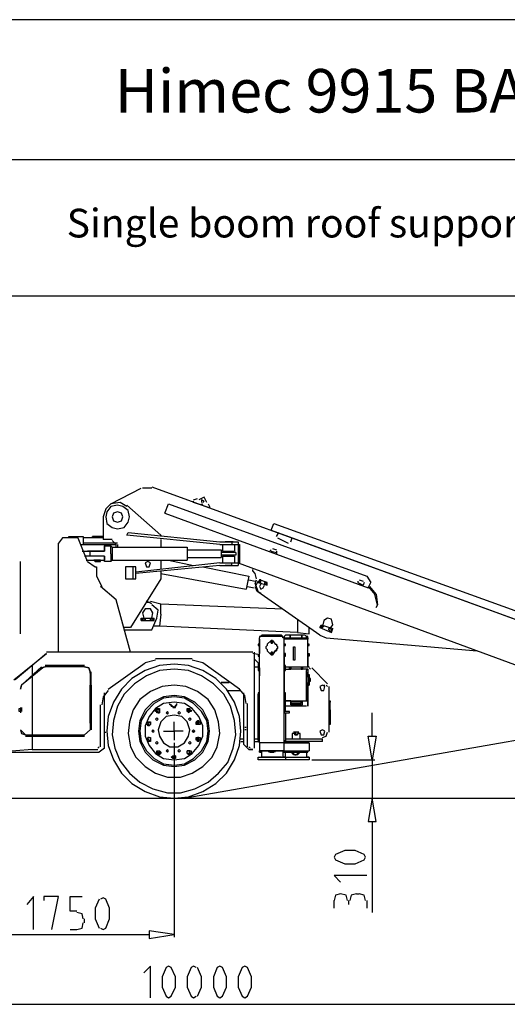
# Model space of a CAD drawing. Units: millimetres. Extents: x 33.8 to 47.8, y 163.1 to 183.8.
# Drawn here: x 38.9 to 42.9, y 175.6 to 183.8 of the extents above; entities that cross this region are included whole.
import ezdxf

# ---------------------------------------------------------------- set-up
doc = ezdxf.new("R2010")
doc.units = ezdxf.units.MM

msp = doc.modelspace()

# ---------------------------------------------------------------- linework, layer by layer
for points in [[(33.8042, 181.5099), (47.7559, 181.5099), (47.7559, 183.7958), (33.8042, 183.7958), (33.8042, 181.5099)], [(38.3246, 182.6393), (44.5675, 182.6393)], [(39.6486, 179.7901), (39.8985, 179.9198)], [(39.9864, 179.9198), (39.9094, 179.9198)], [(39.9864, 179.9306), (43.834, 178.5283)], [(40.3336, 179.8225), (40.366, 179.8333)], [(40.4214, 179.8441), (40.3768, 179.8225)], [(40.4106, 179.8009), (40.4214, 179.8117), (40.3997, 179.8225), (40.3997, 179.8009)], [(40.443, 179.8009), (40.4214, 179.8441)], [(39.7797, 179.7685), (39.7257, 179.8009), (39.6486, 179.7901), (39.6054, 179.7469), (39.5838, 179.6807)], [(39.704, 179.7793), (39.6486, 179.7685), (39.6162, 179.724), (39.6054, 179.6807), (39.6162, 179.6267), (39.6594, 179.5942), (39.704, 179.5834), (39.7581, 179.5942), (39.7905, 179.6375), (39.8013, 179.6807), (39.7905, 179.7348), (39.7473, 179.7685), (39.704, 179.7793)], [(40.062, 179.5294), (39.7797, 179.7793)], [(40.0944, 179.7131), (40.1268, 179.7901)], [(40.1268, 179.7901), (41.7683, 179.1917)], [(40.3997, 179.7793), (40.3336, 179.8009), (40.3336, 179.8117)], [(40.4106, 179.7901), (40.3997, 179.7793), (40.3997, 179.7901)], [(40.4646, 179.7577), (40.3997, 179.7793)], [(40.4538, 179.7901), (40.4646, 179.7685)], [(40.4646, 179.7685), (40.4646, 179.7577)], [(39.5838, 179.6807), (39.5838, 179.4956)], [(39.704, 179.724), (39.6702, 179.7131), (39.6594, 179.6807), (39.6702, 179.6483), (39.704, 179.6375), (39.7365, 179.6483), (39.7473, 179.6807), (39.7365, 179.7131), (39.704, 179.724)], [(40.0944, 179.7131), (41.7791, 179.0944), (41.8007, 179.1376)], [(40.9753, 179.5726), (40.9969, 179.6267)], [(40.9969, 179.6267), (43.8556, 178.5945)], [(39.2474, 179.5077), (39.2149, 179.4632)], [(39.3771, 179.5077), (39.2474, 179.5077)], [(39.3014, 179.5077), (39.3014, 179.5185), (39.4203, 179.5185), (39.4203, 179.4524)], [(39.4541, 179.3119), (39.3771, 179.5064)], [(39.5838, 179.5077), (39.4203, 179.5077)], [(39.5838, 179.5185), (39.4973, 179.5185)], [(39.4973, 179.5077), (39.4973, 179.5185)], [(40.5511, 179.4524), (39.7797, 179.5294), (39.7905, 179.551), (40.5511, 179.474)], [(40.062, 179.5294), (40.062, 179.5185)], [(40.9753, 179.5726), (43.834, 178.5283)], [(41.0185, 179.5185), (41.0401, 179.551)], [(41.0293, 179.5077), (41.1172, 179.4632)], [(41.1388, 179.474), (41.1496, 179.5077)], [(39.2149, 178.5621), (39.2149, 179.4632)], [(39.3987, 179.4524), (39.6932, 179.4524)], [(39.704, 179.4632), (39.4203, 179.4632)], [(39.4973, 179.4524), (39.5189, 179.4524)], [(39.5189, 179.4524), (39.5621, 179.4524)], [(39.6594, 179.4956), (39.5838, 179.4956)], [(39.5946, 179.4524), (39.5946, 179.3984)], [(39.5946, 179.3984), (39.5946, 179.4416), (39.6486, 179.4416), (39.6594, 179.4308)], [(39.6486, 179.3767), (39.6486, 179.4416)], [(39.6932, 179.4524), (39.6594, 179.4848)], [(39.6594, 179.4308), (39.6594, 179.3767)], [(39.6594, 179.4308), (40.2796, 179.4308), (40.2796, 179.3767), (40.2796, 179.3227)], [(39.6932, 179.4308), (39.6932, 179.4524)], [(39.704, 179.4524), (39.704, 179.4308)], [(40.062, 179.4956), (40.062, 179.4308)], [(40.5511, 179.474), (40.7037, 179.474)], [(40.5511, 179.4524), (40.7145, 179.4524)], [(40.5727, 179.4524), (40.5727, 179.3984)], [(40.6389, 179.474), (40.5943, 179.474)], [(40.6605, 179.474), (40.6389, 179.474)], [(40.6497, 179.474), (40.6497, 179.4524)], [(40.6713, 179.4524), (40.6713, 179.3984)], [(40.7037, 179.474), (40.7037, 179.4524)], [(40.7037, 179.4524), (40.7037, 179.3011)], [(40.7145, 179.4524), (40.7145, 179.3011)], [(40.9861, 179.42), (41.0185, 179.4092)], [(39.4095, 179.3984), (39.5946, 179.3984)], [(39.5946, 179.3551), (39.4311, 179.3551)], [(39.5838, 179.3984), (39.4541, 179.3984)], [(39.5946, 179.3984), (39.4757, 179.3984)], [(39.4757, 179.3551), (39.4757, 179.3984)], [(39.5946, 179.3551), (39.4757, 179.3551)], [(39.5946, 179.3551), (39.5946, 179.3227)], [(39.6594, 179.3227), (39.6486, 179.3119), (39.5946, 179.3119), (39.5946, 179.3551)], [(39.6486, 179.3767), (39.6486, 179.3119)], [(39.6594, 179.3767), (39.6594, 179.3227), (40.2796, 179.3227)], [(40.2796, 179.4092), (40.5619, 179.4092)], [(40.2796, 179.3443), (40.5619, 179.3443)], [(40.5619, 179.4092), (40.5619, 179.3443)], [(40.6821, 179.3876), (40.5619, 179.3876)], [(40.6821, 179.3659), (40.5619, 179.3659)], [(40.5727, 179.3984), (40.6713, 179.3984)], [(40.5727, 179.3551), (40.6713, 179.3551)], [(40.5727, 179.3551), (40.5727, 179.3011)], [(40.5943, 179.3984), (40.5943, 179.3876)], [(40.5943, 179.3659), (40.5943, 179.3551)], [(40.6497, 179.3984), (40.6497, 179.3876)], [(40.6497, 179.3659), (40.6497, 179.3551)], [(40.6713, 179.3551), (40.6713, 179.3011)], [(40.6821, 179.3876), (40.6821, 179.3659)], [(40.9753, 179.4092), (40.9645, 179.3984)], [(40.9753, 179.3984), (41.0185, 179.3876)], [(41.0185, 179.3984), (41.0185, 179.3767)], [(38.8989, 178.7134), (38.8989, 179.3119)], [(39.4433, 179.3227), (39.5946, 179.3227)], [(39.4541, 179.3119), (39.5189, 179.2673)], [(39.5621, 179.3119), (39.5621, 179.3227), (39.5081, 179.3227), (39.5189, 179.3119), (39.5621, 179.3119)], [(39.5189, 179.2673), (39.5297, 179.2673), (39.5297, 179.1917)], [(39.8553, 179.2673), (39.7689, 179.2673), (39.7689, 179.1701), (39.8553, 179.1701)], [(39.8337, 179.1701), (39.8337, 179.2686)], [(40.5511, 179.3011), (39.8553, 179.224)], [(40.5511, 179.2794), (39.8553, 179.2132)], [(39.8553, 179.1701), (39.8553, 179.2686)], [(39.954, 179.3119), (39.9323, 179.3011), (39.9432, 179.2673), (39.9648, 179.2673), (39.9756, 179.3011), (39.954, 179.3119)], [(40.062, 179.3227), (40.062, 179.2456)], [(40.1268, 179.3227), (40.3336, 179.2794)], [(40.4106, 179.2673), (40.7902, 179.1917)], [(40.5511, 179.3011), (40.7145, 179.3011)], [(40.5511, 179.2794), (40.7037, 179.2794)], [(40.5943, 179.2794), (40.6497, 179.2794), (40.5943, 179.2794)], [(40.6497, 179.2794), (40.6497, 179.3011)], [(40.7037, 179.3011), (43.3665, 178.323)], [(40.7037, 179.3011), (40.7037, 179.2794)], [(39.5297, 179.1917), (39.5729, 179.1052)], [(40.062, 179.1701), (39.8121, 178.7674)], [(40.062, 179.2348), (40.062, 179.1701)], [(40.062, 179.2132), (40.7686, 179.0836)], [(40.7902, 179.1917), (40.7794, 179.1376), (40.7686, 179.0836)], [(40.8443, 179.2132), (40.8226, 179.2348), (40.8226, 179.2456)], [(40.8551, 179.1701), (40.8443, 179.2132)], [(41.7683, 179.1917), (41.8007, 179.1376)], [(39.6932, 178.9957), (39.5621, 179.1052)], [(40.7794, 179.1052), (40.8335, 179.0944)], [(40.7902, 179.1593), (40.8443, 179.1484)], [(40.8443, 179.1268), (40.8551, 179.1593)], [(40.8672, 179.1484), (40.8443, 179.1052), (40.8551, 179.0728), (40.8888, 179.0511)], [(40.8443, 179.1268), (40.8672, 179.062)], [(40.878, 179.1593), (40.8672, 179.1376), (40.9428, 179.116), (40.9428, 179.1376), (40.878, 179.1593)], [(40.8888, 179.1593), (40.878, 179.1593), (40.878, 179.1484), (40.878, 179.1376), (40.8888, 179.1376), (40.8888, 179.1484), (40.8888, 179.1593)], [(40.8888, 179.1268), (40.878, 179.1052), (40.8888, 179.0836), (40.9104, 179.0944), (40.9212, 179.116)], [(40.932, 179.1376), (40.9212, 179.1376), (40.9212, 179.1268), (40.932, 179.1268), (40.9428, 179.1376), (40.932, 179.1376)], [(41.6927, 179.1484), (41.6927, 179.1376)], [(41.6927, 179.1376), (41.7359, 179.116)], [(41.7035, 179.1593), (41.7359, 179.1484)], [(41.7467, 179.1376), (41.7359, 179.116)], [(41.7791, 179.1052), (41.8345, 179.0403)], [(41.7899, 179.1052), (41.8453, 179.0403)], [(41.3779, 178.7026), (40.8659, 179.062)], [(41.8453, 179.0403), (41.8561, 178.9525), (41.8345, 179.0403)], [(39.8121, 178.5621), (39.6932, 178.9957)], [(39.9864, 178.9633), (39.9432, 178.9849)], [(39.9756, 178.9741), (39.9432, 178.9741)], [(39.9756, 178.9849), (40.062, 178.9633)], [(40.0296, 178.8445), (40.0404, 178.9093), (39.9864, 178.9525)], [(40.062, 178.8769), (40.062, 178.9633)], [(40.062, 178.9633), (41.0726, 178.9201)], [(41.8561, 178.9525), (41.8453, 178.9309), (41.8561, 178.9525)], [(39.7581, 178.7458), (39.8445, 178.7458), (39.9864, 178.7458), (40.0296, 178.8445)], [(39.8985, 178.8445), (40.008, 178.8445)], [(39.8985, 178.8228), (39.8985, 178.8445)], [(39.9864, 178.8445), (39.9972, 178.8877), (39.9756, 178.9201), (39.9323, 178.9201), (39.9094, 178.8877), (39.9215, 178.8445)], [(39.9215, 178.8445), (39.9323, 178.8337), (39.9323, 178.8228), (39.9215, 178.8228), (39.9094, 178.8228), (39.9094, 178.8337), (39.9215, 178.8445)], [(39.9864, 178.8445), (39.9972, 178.8337), (39.9972, 178.8228), (39.9864, 178.8228), (39.9756, 178.8228), (39.9756, 178.8337), (39.9864, 178.8445)], [(40.008, 178.8228), (40.008, 178.8445)], [(40.062, 178.8769), (40.0512, 178.7782)], [(41.4644, 178.7566), (41.486, 178.789), (41.4752, 178.8337), (41.4428, 178.8445), (41.4103, 178.8228), (41.3995, 178.7782)], [(39.8121, 178.7674), (39.7581, 178.7674)], [(39.8985, 178.8228), (40.008, 178.8228)], [(41.1928, 178.7242), (40.0512, 178.7782), (40.008, 178.7782)], [(41.1928, 178.8337), (41.1928, 178.7242), (41.2901, 178.7134), (41.2901, 178.7674)], [(41.3779, 178.7674), (41.3887, 178.789)], [(41.3779, 178.7674), (41.4752, 178.7242)], [(41.3887, 178.789), (41.486, 178.7566)], [(41.3995, 178.7782), (41.4103, 178.7782), (41.3995, 178.7674), (41.3887, 178.7566), (41.3887, 178.7674), (41.3887, 178.7782), (41.3995, 178.7782)], [(41.0834, 178.6809), (41.0726, 178.6809), (41.0726, 178.6917), (41.0618, 178.6917), (40.8996, 178.6917), (40.8888, 178.6917), (40.878, 178.6917), (40.878, 178.6809)], [(40.878, 177.8109), (40.878, 178.6809)], [(40.8888, 178.6917), (40.8996, 178.7026)], [(41.0618, 178.7026), (40.8996, 178.7026), (40.8996, 178.6917)], [(41.0726, 178.6917), (41.0618, 178.7026), (41.0618, 178.6917)], [(41.2684, 178.6809), (41.2684, 178.6917), (41.2576, 178.7026), (41.0942, 178.7026), (41.0834, 178.6917)], [(41.0834, 178.6917), (41.0834, 178.6809)], [(41.0834, 178.6917), (41.0834, 178.6809), (41.0834, 178.6701)], [(41.0834, 177.8109), (41.0834, 178.6809)], [(41.0834, 178.6701), (41.0834, 178.6809)], [(41.0834, 178.6809), (41.0942, 178.6809), (41.0942, 178.6701)], [(41.0942, 178.6809), (41.2576, 178.6809), (41.2576, 178.6701)], [(41.1388, 178.6917), (41.128, 178.6917), (41.1388, 178.6917)], [(41.1388, 178.6809), (41.128, 178.6809), (41.1388, 178.6809)], [(41.236, 178.6917), (41.2252, 178.6917), (41.236, 178.6917)], [(41.236, 178.6809), (41.2252, 178.6809), (41.236, 178.6809)], [(41.2576, 178.6809), (41.2684, 178.6809), (41.2684, 178.6701)], [(41.2792, 178.6809), (41.2792, 178.6917), (41.2684, 178.6917)], [(41.2684, 178.6809), (41.2684, 178.6701)], [(41.2792, 178.6809), (41.2792, 178.6701)], [(41.3779, 178.7026), (41.432, 178.6809)], [(41.432, 178.6809), (42.6816, 178.5729)], [(41.4644, 178.7566), (41.4752, 178.7458), (41.4752, 178.735), (41.4644, 178.735), (41.4536, 178.7458), (41.4536, 178.7566), (41.4644, 178.7566)], [(41.4752, 178.7242), (41.486, 178.7566)], [(40.878, 178.6269), (40.8672, 178.6269), (40.8672, 178.6161), (40.878, 178.6161), (40.8672, 178.6161), (40.878, 178.6161)], [(40.878, 178.6701), (40.878, 178.5499)], [(40.878, 178.6269), (40.878, 178.6161)], [(40.9428, 178.6269), (40.9428, 178.6161), (40.932, 178.6053), (40.932, 178.5945), (40.9428, 178.5837), (40.9428, 178.5729), (40.9753, 178.5391), (40.9428, 178.5729)], [(40.9753, 178.6593), (40.9428, 178.6269)], [(40.9753, 178.6593), (40.9861, 178.6485), (40.9753, 178.6377), (40.9861, 178.6485)], [(40.9753, 178.6485), (40.9753, 178.6593)], [(40.9753, 178.6485), (40.9753, 178.6377), (40.9861, 178.6377), (40.9861, 178.6485), (40.9861, 178.6593), (40.9753, 178.6593)], [(40.9753, 178.6593), (40.9753, 178.6485)], [(40.9753, 178.6377), (40.9753, 178.6485), (40.9753, 178.6377)], [(40.9753, 178.6485), (40.9753, 178.6377), (40.9861, 178.6377), (40.9861, 178.6485)], [(40.9861, 178.6593), (41.0077, 178.6269), (41.0185, 178.6269), (41.0185, 178.6161), (41.0293, 178.6053), (41.0293, 178.5945), (41.0185, 178.5837), (41.0185, 178.5729), (41.0077, 178.5729), (41.0185, 178.5729), (41.0185, 178.5837), (41.0293, 178.5945)], [(41.0834, 178.5499), (41.0834, 178.6701)], [(41.2792, 178.4418), (41.2792, 178.6377), (41.2792, 178.6701), (41.0834, 178.6701)], [(41.0834, 178.6161), (41.0942, 178.6161), (41.0834, 178.6161), (41.0942, 178.6161), (41.0942, 178.6269), (41.0834, 178.6269)], [(41.0834, 178.6161), (41.0834, 178.6269)], [(41.1604, 178.6053), (41.1712, 178.6053), (41.1712, 178.4959), (41.1604, 178.4959), (41.1604, 178.6053)], [(41.2792, 178.4418), (41.2792, 178.6377), (41.2792, 178.6701)], [(41.2792, 178.6161), (41.2901, 178.6161), (41.2901, 178.6269), (41.2792, 178.6269)], [(41.2901, 178.6161), (41.2901, 178.6269)], [(38.8448, 178.3338), (39.1164, 178.5499), (38.8556, 178.3338)], [(40.0188, 178.5621), (39.1164, 178.5621)], [(40.8226, 178.5621), (40.0188, 178.5621)], [(40.878, 178.5391), (40.8226, 178.5499)], [(40.8335, 178.5621), (40.8335, 178.5391)], [(40.8335, 178.5391), (40.8335, 177.7677)], [(40.878, 178.5391), (40.8672, 178.5391), (40.878, 178.5391)], [(40.8672, 178.5391), (40.8672, 178.5283), (40.878, 178.5283), (40.8672, 178.5283)], [(40.878, 178.5283), (40.878, 178.5499)], [(40.878, 178.431), (40.878, 178.4635), (40.878, 178.5175), (40.878, 178.5499)], [(40.932, 178.5945), (40.9428, 178.5837), (40.9428, 178.5729)], [(40.9753, 178.5621), (40.9861, 178.5499), (40.9753, 178.5391), (40.9861, 178.5499)], [(40.9753, 178.5499), (40.9753, 178.5621)], [(40.9861, 178.5499), (40.9861, 178.5621), (40.9753, 178.5621)], [(40.9753, 178.5621), (40.9753, 178.5499)], [(40.9753, 178.5391), (40.9753, 178.5499), (40.9753, 178.5391)], [(40.9753, 178.5499), (40.9753, 178.5391), (40.9861, 178.5391), (40.9861, 178.5499)], [(40.9753, 178.5499), (40.9753, 178.5391), (40.9861, 178.5391), (40.9861, 178.5499)], [(40.9861, 178.5391), (41.0077, 178.5729), (40.9861, 178.5391)], [(41.0942, 178.5391), (41.0942, 178.5499), (41.0834, 178.5499)], [(41.0834, 178.5499), (41.0834, 178.5283)], [(41.0834, 178.5499), (41.0834, 178.5283), (41.0834, 178.4635), (41.0834, 178.431)], [(41.0942, 178.5283), (41.0942, 178.5391), (41.0834, 178.5391)], [(41.0834, 178.5283), (41.0942, 178.5283), (41.0834, 178.5283)], [(41.2792, 178.5499), (41.2901, 178.5499), (41.2901, 178.5283), (41.2792, 178.5283)], [(41.2792, 178.5499), (41.2792, 178.5391), (41.2792, 178.5175), (41.2792, 178.4526), (41.2792, 178.4418)], [(41.2901, 178.5391), (41.2901, 178.5283)], [(38.9974, 178.4526), (38.9974, 177.7569), (38.7245, 177.7353), (38.6597, 177.7353), (38.6597, 178.2784)], [(39.0839, 178.431), (38.9097, 178.2892), (39.0731, 178.4418)], [(39.0731, 178.431), (39.1055, 178.4418), (39.0731, 178.431)], [(39.4311, 178.4526), (39.1055, 178.4526)], [(39.4311, 178.4418), (39.1055, 178.4418)], [(39.4311, 178.4418), (39.4649, 178.431), (39.4757, 178.3986), (39.4649, 178.431), (39.4311, 178.4418)], [(40.1715, 178.4635), (40.0512, 178.4526), (39.9323, 178.4094), (39.8229, 178.3446), (39.7365, 178.2568), (39.6702, 178.1487), (39.627, 178.0285), (39.6162, 177.9096), (39.627, 177.7893), (39.6702, 177.6704), (39.7365, 177.561), (39.8229, 177.4745), (39.9323, 177.4097), (40.0512, 177.3651), (40.1715, 177.3543), (40.2904, 177.3651), (40.4106, 177.4097), (40.5187, 177.4745), (40.6052, 177.561), (40.6713, 177.6704), (40.7145, 177.7893), (40.7253, 177.9096), (40.7145, 178.0285), (40.6713, 178.1487), (40.6052, 178.2568), (40.5187, 178.3446), (40.4106, 178.4094), (40.2904, 178.4526), (40.1715, 178.4635)], [(40.1715, 178.4635), (40.0512, 178.4526), (39.9323, 178.4094), (39.8229, 178.3446), (39.7365, 178.2568), (39.6702, 178.1487), (39.627, 178.0285), (39.6162, 177.9096), (39.627, 177.7893), (39.6702, 177.6704), (39.7365, 177.561), (39.8229, 177.4745), (39.9323, 177.4097), (40.0512, 177.3651), (40.1715, 177.3543), (40.2904, 177.3651), (40.4106, 177.4097), (40.5187, 177.4745), (40.6052, 177.561), (40.6713, 177.6704), (40.7145, 177.7893), (40.7253, 177.9096), (40.7145, 178.0285), (40.6713, 178.1487), (40.6052, 178.2568), (40.5187, 178.3446), (40.4106, 178.4094), (40.2904, 178.4526), (40.1715, 178.4635)], [(39.627, 178.2568), (39.9323, 178.4743)], [(40.0188, 178.4959), (39.9323, 178.4743)], [(40.3228, 178.5067), (40.0188, 178.5067)], [(40.4106, 178.4743), (40.3228, 178.4959)], [(40.7145, 178.2568), (40.4106, 178.4743)], [(40.8672, 178.4743), (40.8335, 178.5067)], [(40.8335, 178.4418), (40.8672, 178.4418)], [(40.8672, 178.4743), (40.8672, 178.4526), (40.878, 178.4526)], [(40.8672, 178.4526), (40.8672, 178.4418)], [(40.878, 178.4418), (40.8672, 178.4418), (40.878, 178.4418)], [(40.8672, 178.4418), (40.8672, 178.431), (40.878, 178.431), (40.8672, 178.431)], [(40.878, 178.431), (40.878, 178.4418)], [(41.0942, 178.4418), (41.0942, 178.4526), (41.0834, 178.4526)], [(41.0834, 178.4526), (41.0834, 178.431)], [(41.0942, 178.431), (41.0942, 178.4418), (41.0834, 178.4418)], [(41.0942, 178.4418), (41.2901, 178.4418)], [(41.2901, 178.4418), (41.2792, 178.4418)], [(39.4757, 178.3878), (39.4757, 178.3986)], [(39.4757, 178.3338), (39.4757, 178.2892), (39.4865, 178.2892), (39.4865, 178.3338), (39.4865, 178.3878)], [(39.4865, 178.3878), (39.4757, 178.3878), (39.4757, 178.3338), (39.4865, 178.3338)], [(39.4865, 178.3878), (39.4865, 178.3986)], [(40.1715, 178.4202), (40.0512, 178.4094), (39.9432, 178.3662), (39.8445, 178.3), (39.7581, 178.2135), (39.704, 178.1162), (39.6702, 177.996), (39.6594, 177.8771), (39.6824, 177.7677), (39.7257, 177.6596), (39.8013, 177.561), (39.8877, 177.4853), (39.9972, 177.4313), (40.116, 177.3989), (40.2255, 177.3989), (40.3444, 177.4313), (40.4538, 177.4853), (40.5403, 177.561), (40.616, 177.6488), (40.6605, 177.7677), (40.6821, 177.8771), (40.6713, 177.996), (40.6389, 178.1162), (40.5835, 178.2135), (40.497, 178.3), (40.3997, 178.3662), (40.2904, 178.4094), (40.1715, 178.4202)], [(40.1715, 178.4202), (40.0512, 178.4094), (39.9432, 178.3662), (39.8445, 178.3), (39.7581, 178.2135), (39.704, 178.1162), (39.6702, 177.996), (39.6594, 177.8771), (39.6824, 177.7677), (39.7257, 177.6596), (39.8013, 177.561), (39.8877, 177.4853), (39.9972, 177.4313), (40.116, 177.3989), (40.2255, 177.3989), (40.3444, 177.4313), (40.4538, 177.4853), (40.5403, 177.561), (40.616, 177.6488), (40.6605, 177.7677), (40.6821, 177.8771), (40.6713, 177.996), (40.6389, 178.1162), (40.5835, 178.2135), (40.497, 178.3), (40.3997, 178.3662), (40.2904, 178.4094), (40.1715, 178.4202)], [(40.878, 178.431), (40.8672, 178.431), (40.8672, 178.4202), (40.878, 178.4202)], [(40.8672, 178.4202), (40.8672, 178.4094), (40.878, 178.4094), (40.8672, 178.4094)], [(40.878, 178.431), (40.878, 178.4094)], [(40.878, 178.431), (40.878, 178.3662)], [(41.0834, 178.431), (41.0942, 178.431), (41.0834, 178.431)], [(41.0942, 178.4202), (41.0942, 178.431), (41.0834, 178.431)], [(41.0834, 178.4094), (41.0834, 178.431)], [(41.0834, 178.3662), (41.0834, 178.431)], [(41.0942, 178.4094), (41.0942, 178.4202), (41.0834, 178.4202)], [(41.0834, 178.4094), (41.0942, 178.4094), (41.0834, 178.4094)], [(41.0834, 178.4094), (41.0834, 178.2243)], [(41.0942, 178.4202), (41.128, 178.4202)], [(41.0942, 178.1595), (41.2684, 178.1595), (41.2684, 178.4094)], [(41.1388, 178.4202), (41.1388, 178.431), (41.1388, 178.4202), (41.128, 178.4202), (41.128, 178.431), (41.1388, 178.431)], [(41.1388, 178.431), (41.128, 178.431), (41.128, 178.4202)], [(41.128, 178.4202), (41.1388, 178.4202)], [(41.128, 178.4202), (41.1388, 178.4202)], [(41.1388, 178.4202), (41.128, 178.4202)], [(41.2252, 178.4202), (41.1388, 178.4202)], [(41.236, 178.4202), (41.236, 178.431), (41.236, 178.4202), (41.236, 178.431), (41.2252, 178.431), (41.2252, 178.4202), (41.236, 178.4202)], [(41.2252, 178.431), (41.236, 178.431)], [(41.2252, 178.4202), (41.236, 178.4202)], [(41.2252, 178.4202), (41.236, 178.4202)], [(41.2252, 178.4202), (41.236, 178.4202)], [(41.2792, 178.4202), (41.236, 178.4202)], [(41.2792, 178.4202), (41.2792, 178.4094), (41.2792, 178.1703), (41.2684, 178.1703)], [(41.2684, 178.4202), (41.2684, 178.4094)], [(41.2792, 178.3553), (41.2792, 178.3986)], [(41.2792, 178.3878), (41.2792, 178.377)], [(41.2792, 178.377), (41.2901, 178.377)], [(41.2792, 178.3553), (41.2792, 178.3108)], [(41.3009, 178.4202), (41.2901, 178.431)], [(41.2901, 178.377), (41.2901, 178.2892)], [(41.3117, 178.431), (41.4428, 178.3)], [(38.8989, 178.2568), (38.9097, 178.2892), (38.8989, 178.2568)], [(39.4757, 178.0285), (39.4757, 178.2892)], [(39.4865, 178.2892), (39.4865, 178.0285), (39.4865, 177.9744)], [(40.1715, 178.2892), (40.0728, 178.2784), (39.9756, 178.2352), (39.8877, 178.1703), (39.8337, 178.0838), (39.8013, 177.9852), (39.7905, 177.8879), (39.8121, 177.7785), (39.8553, 177.6921), (39.9323, 177.6164), (40.0188, 177.561), (40.116, 177.5285), (40.2255, 177.5285), (40.3228, 177.561), (40.4106, 177.6164), (40.4862, 177.6921), (40.5295, 177.7785), (40.5511, 177.8879), (40.5403, 177.9852), (40.5079, 178.0838), (40.4538, 178.1703), (40.366, 178.2352), (40.2688, 178.2784), (40.1715, 178.2892)], [(40.5619, 178.3108), (40.6281, 178.3108)], [(40.6268, 178.3108), (40.5619, 178.3108)], [(41.2792, 178.1703), (41.2792, 178.3108)], [(41.2792, 178.2892), (41.2792, 178.127)], [(41.2792, 178.2892), (41.2901, 178.2892)], [(41.2901, 178.3338), (41.3009, 178.3338), (41.3009, 178.3446), (41.2901, 178.3446)], [(41.2901, 178.323), (41.3009, 178.323), (41.2901, 178.323)], [(41.3009, 178.323), (41.3009, 178.3338)], [(41.3995, 178.2892), (41.3779, 178.2784), (41.3887, 178.246), (41.4103, 178.246), (41.4211, 178.2784), (41.3995, 178.2892)], [(41.4103, 178.2892), (41.4211, 178.2892)], [(41.4428, 178.2784), (41.432, 178.2892)], [(41.4536, 178.2784), (41.4536, 177.8987)], [(39.627, 178.246), (39.5838, 178.1919), (39.5729, 178.127)], [(39.5946, 177.7677), (39.5946, 178.2243)], [(40.1715, 178.2027), (40.0836, 178.1919), (39.9972, 178.1487), (39.9323, 178.0838), (39.8877, 177.996), (39.8769, 177.9096), (39.8877, 177.8217), (39.9323, 177.7353), (39.9972, 177.6704), (40.0836, 177.6272), (40.1715, 177.6164), (40.2579, 177.6272), (40.3444, 177.6704), (40.4106, 177.7353), (40.4538, 177.8217), (40.4646, 177.9096), (40.4538, 177.996), (40.4106, 178.0838), (40.3444, 178.1487), (40.2579, 178.1919), (40.1715, 178.2027)], [(40.1715, 178.2027), (40.0836, 178.1919), (39.9972, 178.1487), (39.9323, 178.0838), (39.8877, 177.996), (39.8769, 177.9096), (39.8877, 177.8217), (39.9323, 177.7353), (39.9972, 177.6704), (40.0836, 177.6272), (40.1715, 177.6164), (40.2579, 177.6272), (40.3444, 177.6704), (40.4106, 177.7353), (40.4538, 177.8217), (40.4646, 177.9096), (40.4538, 177.996), (40.4106, 178.0838), (40.3444, 178.1487), (40.2579, 178.1919), (40.1715, 178.2027)], [(40.616, 178.246), (40.7253, 178.246)], [(40.7686, 178.1379), (40.7578, 178.2027), (40.7145, 178.2568)], [(40.747, 178.2243), (40.747, 177.8001), (40.7902, 177.7569), (40.8226, 177.7569)], [(40.878, 178.2243), (40.8672, 178.2243), (40.8672, 178.2135)], [(40.8672, 177.8325), (40.8672, 178.2135)], [(41.0942, 178.0717), (41.0942, 178.2135), (41.0942, 178.2243), (41.0834, 178.2243)], [(41.2792, 178.1919), (41.2792, 178.2027)], [(39.5621, 177.7785), (39.5621, 178.127)], [(40.1715, 178.1919), (40.0836, 178.1811), (40.008, 178.1379), (39.9432, 178.0717), (39.8985, 177.996), (39.8877, 177.9096), (39.8985, 177.8217), (39.9432, 177.7461), (40.008, 177.6813), (40.0836, 177.638), (40.1715, 177.6272), (40.2579, 177.638), (40.3336, 177.6813), (40.3997, 177.7461), (40.443, 177.8217), (40.4538, 177.9096), (40.443, 177.996), (40.3997, 178.0717), (40.3336, 178.1379), (40.2579, 178.1811), (40.1715, 178.1919)], [(40.1715, 178.1487), (40.0836, 178.1379), (40.0188, 178.0946), (39.9648, 178.0285), (39.9323, 177.9528), (39.9323, 177.8663), (39.9648, 177.7893), (40.0188, 177.7245), (40.0836, 177.6813), (40.1715, 177.6704), (40.2579, 177.6813), (40.3228, 177.7245), (40.3768, 177.7893), (40.4106, 177.8663), (40.4106, 177.9528), (40.3768, 178.0285), (40.3228, 178.0946), (40.2579, 178.1379), (40.1715, 178.1487)], [(40.1485, 178.1162), (40.1485, 178.127), (40.1377, 178.127), (40.1377, 178.1379)], [(40.1931, 178.127), (40.1715, 178.1054), (40.1485, 178.127), (40.1715, 178.1054), (40.1931, 178.127)], [(40.1485, 178.1162), (40.1606, 178.1162), (40.1606, 178.1054), (40.1715, 178.1054), (40.1823, 178.1054), (40.1823, 178.1162)], [(40.1931, 178.1379), (40.1931, 178.127), (40.1823, 178.1162)], [(40.7794, 177.7785), (40.7794, 178.1379)], [(41.1388, 178.127), (41.1388, 178.1595), (41.0942, 178.1595)], [(41.0942, 178.1595), (41.2684, 178.1595)], [(41.2684, 178.1162), (41.0942, 178.1162)], [(41.1388, 178.127), (41.1496, 178.127), (41.2144, 178.127), (41.2252, 178.127), (41.236, 178.127), (41.236, 178.1595), (41.2792, 178.1595)], [(41.1388, 178.1487), (41.1388, 178.1379), (41.1496, 178.1379), (41.2144, 178.1379), (41.2252, 178.1379), (41.2252, 178.1487), (41.236, 178.1487)], [(41.236, 178.1487), (41.1388, 178.1487)], [(41.2792, 178.1919), (41.2792, 178.1811), (41.2792, 178.1919)], [(41.2792, 178.1162), (41.2792, 178.1703)], [(41.2792, 178.1703), (41.2792, 178.1595), (41.2792, 178.1162)], [(41.2792, 178.1703), (41.2792, 178.1595)], [(41.4536, 178.1595), (41.4644, 178.1595)], [(41.4536, 178.0838), (41.4644, 178.0838), (41.4644, 178.1487)], [(41.4644, 178.1595), (41.4644, 178.1487)], [(38.8881, 178.0946), (38.8989, 178.0946), (38.8989, 178.0717), (38.8881, 178.0717), (38.8881, 178.0946)], [(38.8989, 178.1054), (38.8989, 178.0717)], [(38.8989, 178.0717), (38.8989, 178.0609)], [(38.9097, 178.1054), (38.9097, 178.0717), (38.9097, 178.1054)], [(40.0512, 178.0609), (40.0404, 178.0609), (40.0296, 178.0609), (40.0296, 178.0717), (40.0188, 178.0717), (40.0188, 178.0838), (40.0296, 178.0838), (40.0296, 178.0946), (40.0404, 178.0946), (40.0512, 178.0946), (40.0512, 178.0838), (40.0512, 178.0717), (40.0512, 178.0609)], [(40.0512, 178.0838), (40.0512, 178.0946), (40.0512, 178.0838), (40.0404, 178.0838), (40.0296, 178.0838), (40.0296, 178.0717), (40.0296, 178.0609)], [(40.0296, 178.0717), (40.0404, 178.0717), (40.0404, 178.0609), (40.0512, 178.0609), (40.0512, 178.0717)], [(40.0404, 178.0838), (40.0512, 178.0838)], [(40.1715, 178.0393), (40.1052, 178.0285), (40.062, 177.9852), (40.0404, 177.9204), (40.0512, 177.8663), (40.0836, 177.8109), (40.1377, 177.7785), (40.2039, 177.7785), (40.2579, 177.8109), (40.2904, 177.8663), (40.3012, 177.9204), (40.2796, 177.9852), (40.2363, 178.0285), (40.1715, 178.0393)], [(40.116, 178.0717), (40.1052, 178.0609), (40.116, 178.0501), (40.1268, 178.0609), (40.116, 178.0717)], [(40.116, 178.0717), (40.1052, 178.0609), (40.116, 178.0501), (40.1268, 178.0609), (40.116, 178.0717)], [(40.116, 178.0717), (40.1052, 178.0609), (40.116, 178.0501), (40.1268, 178.0609), (40.116, 178.0717)], [(40.2147, 178.0717), (40.2039, 178.0609), (40.2147, 178.0501), (40.2255, 178.0609), (40.2147, 178.0717)], [(40.2147, 178.0717), (40.2039, 178.0609), (40.2147, 178.0501), (40.2255, 178.0609), (40.2147, 178.0717)], [(40.2147, 178.0717), (40.2039, 178.0609), (40.2147, 178.0501), (40.2255, 178.0609), (40.2147, 178.0717)], [(44.5622, 178.1054), (40.2688, 177.3543)], [(40.2796, 178.0717), (40.2796, 178.0825), (40.2796, 178.0946), (40.2904, 178.0946), (40.3012, 178.0946), (40.3012, 178.0825), (40.312, 178.0825), (40.312, 178.0717), (40.3012, 178.0717), (40.2904, 178.0609), (40.2904, 178.0717), (40.2796, 178.0717)], [(40.2796, 178.0838), (40.2796, 178.0717)], [(40.3012, 178.0717), (40.3012, 178.0825), (40.2904, 178.0825), (40.2796, 178.0825)], [(40.3012, 178.0717), (40.2796, 178.0717)], [(40.3012, 178.0838), (40.3012, 178.0717)], [(41.0834, 178.0838), (41.0834, 178.0717), (41.0834, 178.0609)], [(41.0834, 178.0609), (41.128, 178.0609), (41.128, 178.0717), (41.0834, 178.0717)], [(41.0942, 178.0609), (41.0942, 177.8325), (41.0942, 177.8217), (41.0834, 177.8217)], [(41.4536, 178.0838), (41.4644, 178.0838), (41.4644, 177.9744), (41.4644, 177.9636), (41.4536, 177.9636)], [(41.8115, 177.8663), (41.8115, 178.0609)], [(39.4757, 177.9744), (39.4757, 178.0285)], [(39.4757, 178.0285), (39.4865, 178.0285)], [(39.4757, 177.9744), (39.4757, 177.9312), (39.4757, 177.9204)], [(39.4865, 177.9744), (39.4757, 177.9744)], [(39.4865, 177.9744), (39.4865, 177.9312)], [(39.9756, 177.9636), (39.9648, 177.9528), (39.954, 177.9528), (39.954, 177.9636), (39.9432, 177.9636), (39.9432, 177.9744), (39.954, 177.9852), (39.9648, 177.9852), (39.9756, 177.9852), (39.9756, 177.9744), (39.9756, 177.9636)], [(39.9648, 177.9852), (39.9648, 177.9744), (39.954, 177.9744), (39.954, 177.9636), (39.9648, 177.9636), (39.9648, 177.9528)], [(40.0296, 178.0177), (40.0188, 178.0069), (40.0296, 177.996), (40.0404, 178.0069), (40.0296, 178.0177)], [(40.0296, 178.0177), (40.0188, 178.0069), (40.0296, 177.996), (40.0404, 178.0069), (40.0296, 178.0177)], [(40.0296, 178.0177), (40.0188, 178.0069), (40.0296, 177.996), (40.0404, 178.0069), (40.0296, 178.0177)], [(40.2471, 177.9096), (40.1715, 177.9096), (40.1715, 177.9852)], [(40.3012, 178.0177), (40.2904, 178.0069), (40.3012, 177.996), (40.312, 178.0069), (40.3012, 178.0177)], [(40.3012, 178.0177), (40.2904, 178.0069), (40.3012, 177.996), (40.312, 178.0069), (40.3012, 178.0177)], [(40.3012, 178.0177), (40.2904, 178.0069), (40.3012, 177.996), (40.312, 178.0069), (40.3012, 178.0177)], [(40.3552, 177.9744), (40.3552, 177.9852), (40.366, 177.9852), (40.366, 177.996), (40.3768, 177.996), (40.3768, 177.9852), (40.3876, 177.9852), (40.3876, 177.9744), (40.3876, 177.9636), (40.3768, 177.9636), (40.366, 177.9636), (40.3552, 177.9636), (40.3552, 177.9744)], [(40.3768, 177.9636), (40.3768, 177.9744), (40.3768, 177.9852), (40.366, 177.9852), (40.3552, 177.9852)], [(40.366, 177.9636), (40.366, 177.9852)], [(40.366, 177.9744), (40.3768, 177.9744)], [(38.942, 177.8771), (38.8989, 177.9204), (38.9097, 177.8879), (38.942, 177.8771)], [(38.942, 177.8771), (39.4311, 177.8771)], [(38.942, 177.8663), (39.4311, 177.8663)], [(39.4757, 177.9204), (39.4311, 177.8771), (39.4757, 177.9204)], [(39.4757, 177.9312), (39.4865, 177.9312), (39.4865, 177.9204)], [(39.5946, 177.8987), (39.6054, 177.8987)], [(39.9972, 177.9204), (39.9864, 177.9096), (39.9972, 177.8987), (40.008, 177.9096), (39.9972, 177.9204)], [(39.9972, 177.9204), (39.9864, 177.9096), (39.9972, 177.8987), (40.008, 177.9096), (39.9972, 177.9204)], [(39.9972, 177.9204), (39.9864, 177.9096), (39.9972, 177.8987), (40.008, 177.9096), (39.9972, 177.9204)], [(40.0836, 177.9096), (40.1715, 177.9096), (40.1715, 177.8325)], [(40.3336, 177.9204), (40.3228, 177.9096), (40.3336, 177.8987), (40.3444, 177.9096), (40.3336, 177.9204)], [(40.3336, 177.9204), (40.3444, 177.9096), (40.3336, 177.8987), (40.3228, 177.9096), (40.3336, 177.9204), (40.3228, 177.9096), (40.3336, 177.8987), (40.3444, 177.9096), (40.3336, 177.9204)], [(40.7578, 177.942), (40.7686, 177.942)], [(40.7686, 177.9204), (40.7578, 177.9204)], [(41.1496, 177.8879), (41.1496, 177.8433), (41.0942, 177.8433)], [(41.1928, 177.8879), (41.1928, 177.8771), (41.1712, 177.8771), (41.1712, 177.8879), (41.1496, 177.8879)], [(41.2036, 177.8987), (41.1604, 177.8987)], [(41.182, 177.8771), (41.182, 177.8879), (41.1712, 177.8879), (41.1712, 177.8771)], [(41.182, 177.8771), (41.1712, 177.8771), (41.182, 177.8771)], [(41.182, 177.8771), (41.1928, 177.8771), (41.182, 177.8771), (41.1712, 177.8771)], [(41.1928, 177.8771), (41.182, 177.8771), (41.1712, 177.8771)], [(41.2144, 177.8879), (41.1928, 177.8879)], [(41.3995, 177.8433), (41.2144, 177.8433), (41.2144, 177.8879)], [(41.3995, 177.9204), (41.3779, 177.9096), (41.3887, 177.8771), (41.4103, 177.8771), (41.4211, 177.9096), (41.3995, 177.9204)], [(41.3995, 177.8555), (41.432, 177.8663), (41.4428, 177.8987)], [(41.7791, 177.8663), (41.8453, 177.8663), (41.8115, 177.6704), (41.7791, 177.8663)], [(39.9648, 177.8555), (39.954, 177.8555), (39.954, 177.8447), (39.9648, 177.8325), (39.9756, 177.8325)], [(39.9756, 177.8433), (39.9756, 177.8325), (39.9756, 177.8217), (39.9648, 177.8217), (39.954, 177.8217), (39.954, 177.8325), (39.954, 177.8433), (39.954, 177.8555), (39.9648, 177.8555), (39.9756, 177.8555), (39.9756, 177.8433)], [(40.0296, 177.8217), (40.0188, 177.8109), (40.0296, 177.8001), (40.0404, 177.8109), (40.0296, 177.8217)], [(40.0296, 177.8217), (40.0188, 177.8109), (40.0296, 177.8001), (40.0404, 177.8109), (40.0296, 177.8217)], [(40.0296, 177.8217), (40.0188, 177.8109), (40.0296, 177.8001), (40.0404, 177.8109), (40.0296, 177.8217)], [(40.1715, 177.8109), (40.1715, 176.2033)], [(40.3012, 177.8217), (40.2904, 177.8109), (40.3012, 177.8001), (40.312, 177.8109), (40.3012, 177.8217)], [(40.3012, 177.8217), (40.2904, 177.8109), (40.3012, 177.8001), (40.312, 177.8109), (40.3012, 177.8217)], [(40.3012, 177.8217), (40.2904, 177.8109), (40.3012, 177.8001), (40.312, 177.8109), (40.3012, 177.8217)], [(40.3552, 177.8433), (40.3552, 177.8555), (40.366, 177.8555), (40.3768, 177.8555), (40.3876, 177.8555), (40.3876, 177.8433), (40.3876, 177.8325), (40.3768, 177.8325), (40.3768, 177.8217), (40.366, 177.8217), (40.366, 177.8325), (40.3552, 177.8325), (40.3552, 177.8433)], [(40.366, 177.8325), (40.366, 177.8555)], [(40.366, 177.8217), (40.366, 177.8325), (40.3768, 177.8325), (40.3768, 177.8447), (40.3768, 177.8555), (40.366, 177.8555)], [(40.366, 177.8325), (40.3768, 177.8325)], [(40.3768, 177.8325), (40.366, 177.8325)], [(40.747, 177.8433), (40.7253, 177.8433)], [(40.7253, 177.8217), (40.747, 177.8217)], [(40.8672, 177.8433), (40.8335, 177.8433)], [(40.8335, 177.8217), (40.8672, 177.8217)], [(40.8672, 177.8325), (40.8672, 177.8217)], [(40.8672, 177.8325), (40.8672, 177.8217), (40.878, 177.8217)], [(40.8672, 177.8217), (40.878, 177.8217)], [(40.8888, 177.8109), (40.878, 177.8109), (40.878, 177.7461), (40.8888, 177.7461)], [(41.0726, 177.8109), (40.8888, 177.8109)], [(41.0726, 177.7461), (41.0834, 177.7461), (41.0834, 177.8109), (41.0726, 177.8109)], [(41.0834, 177.8217), (41.0942, 177.8217)], [(41.0834, 177.8217), (41.2901, 177.8217), (41.0942, 177.8217), (41.2901, 177.8217)], [(41.0942, 177.8109), (41.0834, 177.8109), (41.0942, 177.8109)], [(41.0942, 177.8217), (41.0942, 177.8325)], [(41.3995, 177.8217), (41.0942, 177.8217)], [(41.1172, 177.8217), (41.0942, 177.8217)], [(41.2684, 177.8109), (41.0942, 177.8109), (41.2684, 177.8109)], [(41.236, 177.8217), (41.128, 177.8217), (41.1172, 177.8217)], [(41.2144, 177.8433), (41.1496, 177.8433)], [(41.2468, 177.8217), (41.236, 177.8217)], [(41.2901, 177.8217), (41.2468, 177.8217)], [(41.2684, 177.8109), (41.2792, 177.8109)], [(41.2684, 177.8109), (41.2792, 177.8109)], [(41.2792, 177.8109), (41.2792, 177.8217)], [(41.2901, 177.8109), (41.2792, 177.8109), (41.2901, 177.8109)], [(41.2792, 177.8109), (41.2901, 177.8109)], [(41.2901, 177.8109), (41.2901, 177.7461)], [(41.3995, 177.8217), (41.3995, 177.8447)], [(38.6705, 177.7353), (39.3447, 177.7353)], [(38.7245, 177.7353), (39.5513, 177.7353)], [(38.9974, 177.7569), (39.5405, 177.7569)], [(39.5405, 177.7677), (39.5513, 177.7785)], [(39.5946, 177.7677), (39.5513, 177.7353)], [(40.0404, 177.7245), (40.0404, 177.7353), (40.0296, 177.7353), (40.0296, 177.7461)], [(40.0296, 177.7461), (40.0296, 177.7353), (40.0404, 177.7353), (40.0404, 177.7245), (40.0512, 177.7245), (40.062, 177.7245), (40.062, 177.7353)], [(40.0512, 177.7461), (40.062, 177.7353), (40.062, 177.7245), (40.0512, 177.7245), (40.0512, 177.7137), (40.0404, 177.7137), (40.0296, 177.7245), (40.0296, 177.7353), (40.0296, 177.7461), (40.0404, 177.7461), (40.0512, 177.7461)], [(40.0512, 177.7245), (40.0512, 177.7353), (40.0512, 177.7461)], [(40.116, 177.7569), (40.1052, 177.7461), (40.116, 177.7353), (40.1268, 177.7461), (40.116, 177.7569)], [(40.116, 177.7569), (40.1052, 177.7461), (40.116, 177.7353), (40.1268, 177.7461), (40.116, 177.7569)], [(40.116, 177.7569), (40.1052, 177.7461), (40.116, 177.7353), (40.1268, 177.7461), (40.116, 177.7569)], [(40.2147, 177.7569), (40.2039, 177.7461), (40.2147, 177.7353), (40.2255, 177.7461), (40.2147, 177.7569)], [(40.2147, 177.7569), (40.2255, 177.7461), (40.2147, 177.7353), (40.2039, 177.7461), (40.2147, 177.7569), (40.2039, 177.7461), (40.2147, 177.7353), (40.2255, 177.7461), (40.2147, 177.7569)], [(40.3012, 177.7461), (40.2796, 177.7461)], [(40.2796, 177.7245), (40.2904, 177.7245), (40.3012, 177.7353), (40.3012, 177.7461)], [(40.2904, 177.7461), (40.3012, 177.7461), (40.312, 177.7461), (40.312, 177.7353), (40.312, 177.7245), (40.3012, 177.7245), (40.2904, 177.7137), (40.2904, 177.7245), (40.2796, 177.7245), (40.2796, 177.7353), (40.2796, 177.7461), (40.2904, 177.7461)], [(40.3012, 177.7245), (40.2904, 177.7245), (40.2796, 177.7245)], [(40.7902, 177.7785), (40.801, 177.7677)], [(40.8226, 177.7569), (40.801, 177.7569)], [(41.0834, 177.7353), (41.0834, 177.7461), (41.0726, 177.7461), (41.0618, 177.7461), (40.8996, 177.7461), (40.8888, 177.7461), (40.878, 177.7461), (40.878, 177.7353)], [(40.878, 177.7353), (40.878, 177.7461)], [(40.878, 177.7461), (40.8888, 177.7461), (40.878, 177.7461)], [(40.878, 177.7353), (40.8888, 177.7353)], [(40.8888, 177.7353), (40.8888, 177.7461), (40.8996, 177.7461), (41.0618, 177.7461), (41.0726, 177.7461), (41.0726, 177.7353)], [(40.8888, 177.7461), (41.0726, 177.7461), (40.8888, 177.7461)], [(40.8888, 177.7461), (40.8888, 177.7353), (40.8996, 177.7353)], [(40.8888, 177.7353), (40.8996, 177.7353)], [(40.9104, 177.6921), (40.8996, 177.6921), (40.8996, 177.7461)], [(40.9536, 177.7461), (40.9645, 177.7353), (40.9753, 177.7353), (40.9861, 177.7353), (40.9969, 177.7353), (41.0077, 177.7461)], [(40.9536, 177.7461), (40.9536, 177.7353)], [(41.0077, 177.7353), (41.0077, 177.7461), (40.9969, 177.7353), (40.9861, 177.7353), (40.9753, 177.7353), (40.9645, 177.7353), (40.9536, 177.7461)], [(41.0726, 177.7461), (41.0834, 177.7461), (41.0726, 177.7461)], [(41.0726, 177.7461), (41.0726, 177.6921)], [(41.0726, 177.7353), (41.0834, 177.7353)], [(41.0834, 177.7353), (41.0834, 177.7461)], [(41.0834, 177.7461), (41.0942, 177.7461)], [(41.0834, 177.7353), (41.0942, 177.7353)], [(41.0834, 177.7353), (41.0942, 177.7353), (41.1172, 177.7353)], [(41.0942, 177.7461), (41.2684, 177.7461)], [(41.0942, 177.7353), (41.2576, 177.7353), (41.2684, 177.7353), (41.2792, 177.7353)], [(41.0942, 177.6921), (41.0942, 177.7353)], [(41.1388, 177.7353), (41.1496, 177.7353), (41.1496, 177.7245), (41.1604, 177.7245), (41.1712, 177.7137), (41.182, 177.7137), (41.1928, 177.7245), (41.2036, 177.7245), (41.2144, 177.7353)], [(41.2144, 177.7353), (41.2036, 177.7245), (41.1928, 177.7137), (41.182, 177.7137), (41.1712, 177.7137), (41.1604, 177.7137), (41.1604, 177.7245), (41.1496, 177.7245), (41.1496, 177.7353), (41.1388, 177.7353), (41.1496, 177.7353), (41.1496, 177.7245), (41.1604, 177.7245), (41.1712, 177.7137), (41.182, 177.7137), (41.1928, 177.7245), (41.2036, 177.7245), (41.2144, 177.7353)], [(41.1604, 177.7353), (41.1712, 177.7353), (41.182, 177.7353), (41.1928, 177.7353)], [(41.1604, 177.7353), (41.1712, 177.7353), (41.182, 177.7353), (41.1928, 177.7353)], [(41.1604, 177.7353), (41.1712, 177.7353), (41.182, 177.7353), (41.1928, 177.7353)], [(41.1712, 177.7353), (41.1604, 177.7353)], [(41.1712, 177.7353), (41.182, 177.7353)], [(41.1928, 177.7353), (41.182, 177.7353)], [(41.236, 177.7353), (41.2576, 177.7353), (41.2684, 177.7353)], [(41.2684, 177.7461), (41.2792, 177.7461)], [(41.2684, 177.7353), (41.2684, 177.6921)], [(41.2792, 177.7353), (41.2792, 177.7461)], [(41.2792, 177.7461), (41.2901, 177.7461)], [(40.1485, 177.6921), (40.1606, 177.6921), (40.1715, 177.6921), (40.1823, 177.6921), (40.1823, 177.7029)], [(40.1715, 177.7029), (40.1823, 177.7029), (40.1823, 177.6921), (40.1823, 177.6813), (40.1715, 177.6813), (40.1606, 177.6813), (40.1485, 177.6921), (40.1606, 177.7029), (40.1715, 177.7029)], [(40.1823, 177.7029), (40.1715, 177.7029)], [(41.0942, 177.6921), (41.2901, 177.6921), (41.2901, 177.6704), (41.0942, 177.6704), (40.8672, 177.6704), (40.8672, 177.6921), (41.0942, 177.6921), (41.0942, 177.6704), (40.8672, 177.6704)], [(41.0509, 177.6921), (40.9104, 177.6921)], [(41.0618, 177.6921), (41.0509, 177.6921)], [(41.0942, 177.6921), (41.0726, 177.6921)], [(41.2901, 177.6921), (41.2684, 177.6921)], [(41.3117, 177.6704), (41.8345, 177.6704)], [(41.8115, 177.6704), (41.8115, 177.3543)], [(36.0294, 177.3543), (41.3455, 177.3543)], [(41.3117, 177.3543), (41.8345, 177.3543)], [(41.3225, 177.3543), (47.5519, 177.3543)], [(41.3563, 177.3543), (43.3017, 177.3543)], [(41.7791, 177.1598), (41.8453, 177.1598), (41.8115, 177.3543), (41.7791, 177.1598)], [(41.8115, 177.1598), (41.8115, 176.4086)], [(41.7467, 176.8869), (41.6711, 176.9206), (41.5846, 176.9206), (41.5076, 176.8869), (41.4968, 176.8653), (41.5076, 176.8436), (41.5846, 176.8112), (41.6711, 176.8112), (41.7467, 176.8436), (41.7575, 176.8653), (41.7467, 176.8869)], [(41.7683, 176.7139), (41.4968, 176.7139), (41.5508, 176.6599)], [(39.0082, 176.2681), (39.0082, 176.5397), (38.9528, 176.4748)], [(39.1596, 176.2681), (39.2149, 176.5397), (39.0947, 176.5397), (39.0947, 176.5072)], [(39.3663, 176.4194), (39.3122, 176.4194), (39.3122, 176.5397), (39.4095, 176.5397)], [(39.5513, 176.5181), (39.5189, 176.4424), (39.5189, 176.3546), (39.5513, 176.2789)], [(39.5621, 176.2789), (39.5838, 176.2681), (39.6054, 176.2789), (39.6378, 176.3546), (39.6378, 176.4424), (39.6054, 176.5181), (39.5838, 176.5289), (39.5621, 176.5181)], [(41.6062, 176.5072), (41.5954, 176.5505), (41.5508, 176.5613), (41.5076, 176.5505), (41.4968, 176.5072)], [(41.4968, 176.4424), (41.4968, 176.5072)], [(41.617, 176.5072), (41.617, 176.4748)], [(41.6819, 176.5613), (41.6386, 176.5505), (41.6278, 176.5072)], [(41.6819, 176.5613), (41.7035, 176.5613)], [(41.7575, 176.5072), (41.7467, 176.5505), (41.7035, 176.5613)], [(41.7683, 176.5072), (41.7683, 176.4424)], [(39.4203, 176.3546), (39.4095, 176.3978), (39.3663, 176.4086)], [(39.3663, 176.2681), (39.4095, 176.2789), (39.4203, 176.3222)], [(39.4311, 176.3222), (39.4311, 176.3546)], [(39.3122, 176.2681), (39.3663, 176.2681)], [(39.9648, 176.2573), (39.9648, 176.1925), (40.1715, 176.2249), (39.9648, 176.2573)], [(38.6165, 176.2249), (39.9648, 176.2249)], [(39.9756, 175.7021), (39.9756, 175.9642), (39.9215, 175.9087)], [(40.1485, 175.7142), (40.1823, 175.7898), (40.1823, 175.8763), (40.1485, 175.9533), (40.1268, 175.9642), (40.1052, 175.9533), (40.0728, 175.8763), (40.0728, 175.7898), (40.1052, 175.7142), (40.1268, 175.7021), (40.1485, 175.7142)], [(40.3552, 175.9533), (40.3336, 175.9642), (40.312, 175.9533), (40.2796, 175.8763), (40.2796, 175.7898), (40.312, 175.7142)], [(40.366, 175.7142), (40.3997, 175.7898), (40.3997, 175.8763), (40.366, 175.9533)], [(40.5727, 175.7142), (40.6052, 175.7898), (40.6052, 175.8763), (40.5727, 175.9533), (40.5511, 175.9642), (40.5295, 175.9533), (40.497, 175.8763), (40.497, 175.7898), (40.5295, 175.7142), (40.5511, 175.7021), (40.5727, 175.7142)], [(40.7794, 175.7142), (40.8118, 175.7898), (40.8118, 175.8763), (40.7794, 175.9533), (40.7578, 175.9642), (40.7362, 175.9533), (40.7037, 175.8763), (40.7037, 175.7898), (40.7362, 175.7142), (40.7578, 175.7021), (40.7794, 175.7142)], [(40.312, 175.7142), (40.3336, 175.7021), (40.3552, 175.7142)], [(35.5619, 175.648), (45.1715, 175.648)]]:
    msp.add_lwpolyline(points)

# ---------------------------------------------------------------- texts
at = {"attachment_point": 7}
for s, insert, char_height in [('{\\fArial|b0|i0|c0|p18;Himec 9915 BA}', (39.6807, 183.0277), 0.359979), ('{\\fArial|b0|i0|c0|p18;Single boom roof support lifter}', (39.2824, 181.9937), 0.237433)]:
    msp.add_mtext(s, dxfattribs=dict(at, insert=insert, char_height=char_height))

doc.saveas('drawing.dxf')
